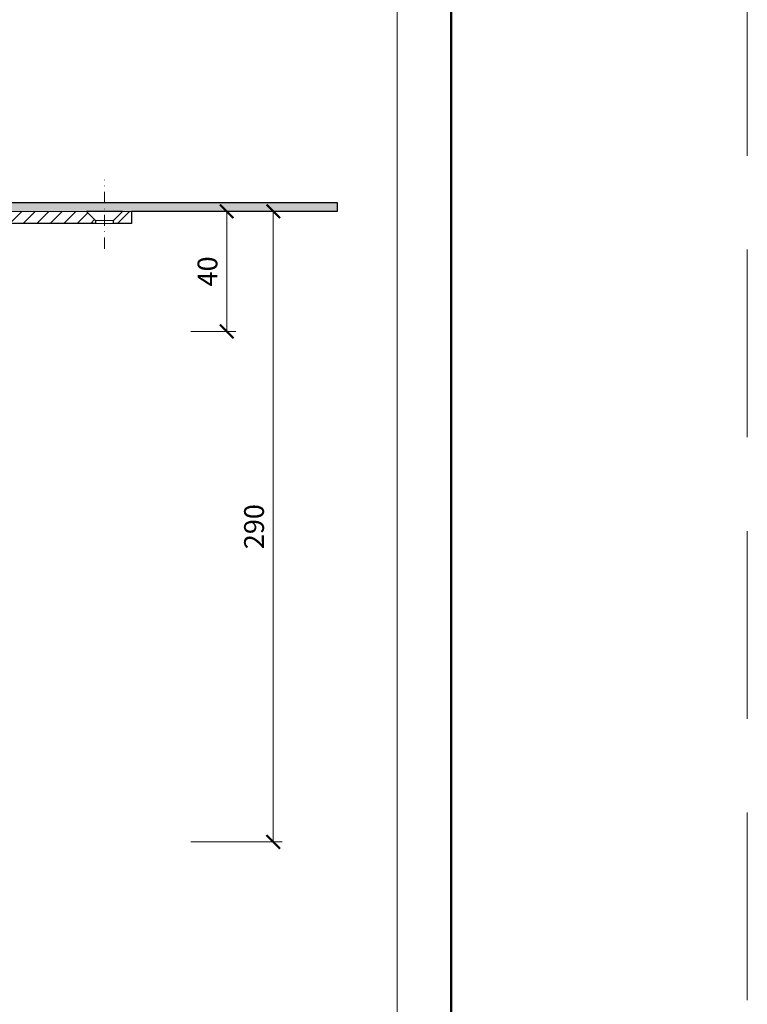
# Model space of a CAD drawing. Units: millimetres. Extents: x -3781 to 4288, y 14249 to 22753.
# Drawn here: x 575 to 817, y 18977 to 19305 of the extents above; entities that cross this region are included whole.
import ezdxf
from ezdxf.enums import TextEntityAlignment as Align

# ---------------------------------------------------------------- set-up
doc = ezdxf.new("R2010")
doc.units = ezdxf.units.MM
doc.linetypes.add('DASHDOT2', pattern=[0.5, 0.25, -0.125, 0, -0.125])
doc.linetypes.add('HIDDEN2', pattern=[0.1875, 0.125, -0.0625])
doc.layers.get('DEFPOINTS').update_dxf_attribs({"color": 254, "lineweight": 30})
for name, color, linetype, lineweight in [('TOPWET_KOTY', 30, 'Continuous', 13), ('TOPWET_TENKOU', 142, 'Continuous', 13), ('TOPWET_TLUSTOU', 142, 'Continuous', 30), ('TOPWET_VYKRESOVE_POLE', 254, 'Continuous', 13)]:
    doc.layers.add(name, color=color, linetype=linetype, lineweight=lineweight)
doc.styles.add('BOLD_ARIAL_NARROW', font='ARIALNB.TTF')
doc.styles.add('REGULAR_ARIAL_NARROW', font='ARIALN.TTF')
doc.dimstyles.new('ISO-TW 1-3', dxfattribs={"dimscale": 3, "dimtxt": 2.2, "dimasz": 1.5, "dimexe": 1, "dimexo": 0, "dimgap": 0.75, "dimtad": 1, "dimdec": 0, "dimtxsty": 'REGULAR_ARIAL_NARROW', "dimblk": 'ARCHTICK', "dimcen": 0.5, "dimclrd": 256, "dimclre": 256, "dimclrt": 256, "dimadec": 0, "dimazin": 0, "dimtfac": 1, "dimtdec": 0, "dimtmove": 1, "dimatfit": 3, "dimldrblk": 'DOT', "dimfxl": 1, "dimtfill": 1, "dimtzin": 0, "dimlwd": -1, "dimlwe": -1, "dimarcsym": 0})

# ---------------------------------------------------------------- blocks, each defined once
blk = doc.blocks.new('*U6')
at = {"layer": 'TOPWET_VYKRESOVE_POLE', "color": 243, "lineweight": 50, "ltscale": 10}
blk.add_lwpolyline([(-90, 297), (-114, 297), (-114, 0), (96, 0), (96, 297)], close=True, dxfattribs=at)
at = {"layer": 'TOPWET_VYKRESOVE_POLE', "ltscale": 10}
blk.add_lwpolyline([(90, 285.33), (38.5, 285.33, -0.414214), (37.5, 286.33), (37.5, 291), (-89, 291, 0.414214), (-90, 290), (-90, 7, 0.414214), (-89, 6), (89, 6, 0.414214), (90, 7), (90, 285.33)], format="xyb", close=True, dxfattribs=at)
at = {"color": 7, "style": 'BOLD_ARIAL_NARROW'}
blk.add_attdef('01_OZNAČENÍ_VÝKRESU', text='', height=3, dxfattribs=at).set_placement((90, 291), align=Align.TOP_RIGHT)
at = {"color": 7}
for tag, p, height, style in [('03_A_NADPIS_HLAVNÍ_2_ŘADKY', (-87.5, 29.55), 3, 'BOLD_ARIAL_NARROW'), ('02_NADPIS_HLAVNÍ', (-87.5, 27.5), 3, 'BOLD_ARIAL_NARROW'), ('03_B_NADPIS_HLAVNÍ_2_ŘADKY', (-87.5, 25.35), 3, 'BOLD_ARIAL_NARROW'), ('04_KÓD_NEBO_PODNADPIS', (-87.5, 20), 2.2, 'REGULAR_ARIAL_NARROW'), ('07_REZERVNÍ_POLE', (-44.5, 20), 2.2, 'REGULAR_ARIAL_NARROW'), ('08_VÁHA_KG', (-44.5, 14), 2.2, 'REGULAR_ARIAL_NARROW'), ('05_TYP', (-87.5, 14), 2.2, 'REGULAR_ARIAL_NARROW'), ('06_MĚŘÍTKO', (-87.5, 8), 2.2, 'REGULAR_ARIAL_NARROW'), ('09_MATERIÁL', (-44.5, 8), 2.2, 'REGULAR_ARIAL_NARROW')]:
    blk.add_attdef(tag, p, '', height=height, dxfattribs=dict(at, style=style))
blk = doc.blocks.new('_ArchTick')
at = {"color": 0, "linetype": 'ByBlock', "const_width": 0.15}
blk.add_lwpolyline([(-0.5, -0.5), (0.5, 0.5)], dxfattribs=at)
blk = doc.blocks.new('*D90')
at = {"layer": 'DEFPOINTS', "color": 0, "ltscale": 40, "transparency": 16777216}
for p in [(631.62, 19241), (631.62, 19201), (643.62, 19201)]:
    blk.add_point(p, dxfattribs=at)
at = {"layer": 'TOPWET_KOTY', "ltscale": 40, "transparency": 16777216}
for p, q in [((631.62, 19241), (646.62, 19241)), ((643.62, 19241), (643.62, 19201)), ((631.62, 19201), (646.62, 19201))]:
    blk.add_line(p, q, dxfattribs=at)
at = {"layer": 'TOPWET_KOTY', "ltscale": 40, "transparency": 16777216, "xscale": 4.5, "yscale": 4.5, "zscale": 4.5}
for p, rotation in [((643.62, 19241), 90), ((643.62, 19201), 270)]:
    blk.add_blockref('_ArchTick', p, dxfattribs=dict(at, rotation=rotation))
at = {"layer": 'TOPWET_KOTY', "ltscale": 40, "transparency": 16777216, "insert": (638.07, 19221), "char_height": 6.6, "attachment_point": 5, "rotation": 90, "style": 'REGULAR_ARIAL_NARROW', "bg_fill": 3, "box_fill_scale": 1.1, "bg_fill_color": 256, "bg_fill_true_color": 13158600, "bg_fill_transparency": 0}
blk.add_mtext('40', dxfattribs=at)
blk = doc.blocks.new('_Dot')
at = {"color": 0, "linetype": 'ByBlock', "lineweight": -2}
blk.add_line((-0.5, 0), (-1, 0), dxfattribs=at)
at = {"color": 0, "linetype": 'ByBlock', "const_width": 0.5}
blk.add_lwpolyline([(-0.25, 0, 1), (0.25, 0, 1)], format="xyb", close=True, dxfattribs=at)
blk = doc.blocks.new('*D91')
at = {"layer": 'DEFPOINTS', "color": 0, "ltscale": 40, "transparency": 16777216}
for p in [(619.95, 19241), (631.62, 19031), (659.13, 19031)]:
    blk.add_point(p, dxfattribs=at)
at = {"layer": 'TOPWET_KOTY', "ltscale": 40, "transparency": 16777216}
for p, q in [((619.95, 19241), (662.13, 19241)), ((659.13, 19241), (659.13, 19031)), ((631.62, 19031), (662.13, 19031))]:
    blk.add_line(p, q, dxfattribs=at)
at = {"layer": 'TOPWET_KOTY', "ltscale": 40, "transparency": 16777216, "xscale": 4.5, "yscale": 4.5, "zscale": 4.5}
for p, rotation in [((659.13, 19241), 90), ((659.13, 19031), 270)]:
    blk.add_blockref('_ArchTick', p, dxfattribs=dict(at, rotation=rotation))
at = {"layer": 'TOPWET_KOTY', "ltscale": 40, "transparency": 16777216, "insert": (653.58, 19136), "char_height": 6.6, "attachment_point": 5, "rotation": 90, "style": 'REGULAR_ARIAL_NARROW', "bg_fill": 3, "box_fill_scale": 1.1, "bg_fill_color": 256, "bg_fill_true_color": 13158600, "bg_fill_transparency": 0}
blk.add_mtext('290', dxfattribs=at)

msp = doc.modelspace()

# ---------------------------------------------------------------- hatches: boundary and pattern name
at = {"layer": 'TOPWET_TENKOU', "ltscale": 40}
h = msp.add_hatch(dxfattribs=at)
h.set_pattern_fill('LINE', color=256, angle=45)
h.set_pattern_definition([(45, (-5e-12, -2200), (-2.24506403, 2.24506403), [])])
edge = h.paths.add_edge_path()
edge.add_line((489.88, 19204), (489.88, 19164))
edge.add_line((489.88, 19164), (486.88, 19162))
edge.add_line((486.88, 19162), (486.88, 19205.97))
edge.add_arc((488.88, 19205.97), 2, 90, 180, ccw=False)
edge.add_line((488.88, 19207.97), (494.89, 19207.97))
edge.add_line((494.89, 19207.97), (498.4, 19207.97))
edge.add_arc((498.4, 19209.97), 2, 270, 360)
edge.add_line((500.4, 19209.97), (500.4, 19213.95))
edge.add_line((500.4, 19213.95), (502.46, 19222.75))
edge.add_arc((503.43, 19222.52), 1, 90, 166.864, ccw=False)
edge.add_line((503.43, 19223.52), (504.67, 19223.52))
edge.add_arc((504.67, 19225.52), 2, 270, 345)
edge.add_line((506.6, 19225), (508.42, 19231.78))
edge.add_arc((509.39, 19231.52), 1, 90, 165, ccw=False)
edge.add_line((509.39, 19232.52), (519.94, 19232.52))
edge.add_arc((519.94, 19235.52), 3, 270, 330)
edge.add_line((522.54, 19234.02), (525.71, 19239.5))
edge.add_arc((528.3, 19238), 3, 90, 150, ccw=False)
edge.add_line((528.3, 19241), (596.9, 19241))
edge.add_line((596.9, 19241), (599.9, 19238))
edge.add_line((599.9, 19238), (599.9, 19237))
edge.add_line((599.9, 19237), (531.77, 19237))
edge.add_arc((531.77, 19234), 3, 90, 150)
edge.add_line((529.17, 19235.5), (524.85, 19228.02))
edge.add_arc((522.25, 19229.52), 3, 270, 330, ccw=False)
edge.add_line((522.25, 19226.52), (515.49, 19226.52))
edge.add_arc((515.49, 19223.52), 3, 90, 165)
edge.add_line((512.59, 19224.29), (510.44, 19216.26))
edge.add_arc((509.47, 19216.52), 1, 270, 345, ccw=False)
edge.add_line((509.47, 19215.52), (509.39, 19215.52))
edge.add_arc((509.39, 19214.52), 1, 90, 180)
edge.add_line((508.39, 19214.52), (508.39, 19206))
edge.add_arc((507.39, 19206), 1, -90, 0, ccw=False)
edge.add_line((507.39, 19205), (490.88, 19205))
edge.add_arc((490.88, 19204), 1, 90, 180)
h.paths.add_polyline_path([(605.9, 19237), (611.9, 19237), (611.9, 19241), (608.9, 19241), (605.9, 19238)])
edge = h.paths.add_edge_path()
edge.add_line((489.89, 19105.31), (489.89, 19203.97))
edge.add_arc((490.89, 19203.97), 1, 90, 180, ccw=False)
edge.add_line((490.89, 19204.97), (492.89, 19204.97))
edge.add_line((492.89, 19204.97), (492.89, 19105.97))
edge.add_line((492.89, 19097.97), (492.89, 19033.97))
edge.add_line((492.89, 19033.97), (489.89, 19030.97))
edge.add_line((489.89, 19030.97), (489.89, 19097.31))

# ---------------------------------------------------------------- linework, layer by layer
at = {"layer": 'DEFPOINTS', "linetype": 'HIDDEN2', "lineweight": 5, "ltscale": 500}
msp.add_line((817.03, 18697), (817.03, 22753.09), dxfattribs=at)
at = {"layer": 'TOPWET_TENKOU', "ltscale": 40}
for p, q in [((605.9, 19238), (599.9, 19238)), ((605.9, 19237), (599.9, 19237))]:
    msp.add_line(p, q, dxfattribs=at)
at = {"layer": 'TOPWET_TENKOU', "linetype": 'DASHDOT2', "ltscale": 15}
msp.add_lwpolyline([(602.9, 19228.54), (602.9, 19251.47)], dxfattribs=at)
at = {"layer": 'TOPWET_TENKOU', "ltscale": 40}
msp.add_lwpolyline([(528.3, 19241), (596.9, 19241), (599.9, 19238), (599.9, 19237), (531.77, 19237, 0.267949)], format="xyb", dxfattribs=at)
msp.add_lwpolyline([(605.9, 19237), (611.9, 19237), (611.9, 19241), (608.9, 19241), (605.9, 19238)], close=True, dxfattribs=at)

# ---------------------------------------------------------------- block references
at = {"layer": 'TOPWET_TENKOU', "ltscale": 40, "xscale": 3, "yscale": 3, "zscale": 3}
msp.add_blockref('*U6', (430.39, 18762.5), dxfattribs=at)

# ---------------------------------------------------------------- next in the draw order: dimensions: what is measured, and where the dimension line sits
at = {"layer": 'TOPWET_KOTY', "ltscale": 40}
dim = msp.add_linear_dim(base=(643.62, 19201), p1=(631.62, 19241), p2=(631.62, 19201), angle=90, dimstyle='ISO-TW 1-3', dxfattribs=at)
dim.commit()
dim.dimension.update_dxf_attribs({"geometry": '*D90', "text_midpoint": (638.07, 19221)})

# ---------------------------------------------------------------- next in the draw order: dimensions: what is measured, and where the dimension line sits
dim = msp.add_linear_dim(base=(659.13, 19031), p1=(619.95, 19241), p2=(631.62, 19031), angle=90, text='290', dimstyle='ISO-TW 1-3', dxfattribs=at)
dim.commit()
dim.dimension.update_dxf_attribs({"geometry": '*D91', "text_midpoint": (653.58, 19136)})

# ---------------------------------------------------------------- next in the draw order: hatches: boundary and pattern name
at = {"layer": 'TOPWET_TENKOU', "ltscale": 40}
h = msp.add_hatch(dxfattribs=at)
h.set_pattern_fill('DOTS', color=256, scale=0.5, angle=60)
h.set_pattern_definition([(60, (-9239, -2199.9999), (-0.488970164, 0.740578832), [0, -0.79375])])
edge = h.paths.add_edge_path()
edge.add_line((525.71, 19239.5), (522.54, 19234.02))
edge.add_arc((519.94, 19235.52), 3, 270, 330, ccw=False)
edge.add_line((519.94, 19232.52), (509.39, 19232.52))
edge.add_arc((509.39, 19231.52), 1, 90, 165)
edge.add_line((508.42, 19231.78), (506.72, 19225.45))
edge.add_line((506.72, 19225.45), (504.79, 19225.97))
edge.add_line((504.79, 19225.97), (506.49, 19232.29))
edge.add_arc((509.39, 19231.52), 3, 90, 165, ccw=False)
edge.add_line((509.39, 19234.52), (518.21, 19234.52))
edge.add_arc((518.21, 19236.52), 2, 270, 330)
edge.add_line((519.94, 19235.52), (523.11, 19241))
edge.add_arc((528.3, 19238), 6, 90, 150, ccw=False)
edge.add_line((528.3, 19244), (680.4, 19244))
edge.add_line((680.4, 19244), (680.37, 19241))
edge.add_line((680.37, 19241), (528.3, 19241))
edge.add_arc((528.3, 19238), 3, 90, 150)

# ---------------------------------------------------------------- next in the draw order: linework, layer by layer
msp.add_lwpolyline([(525.71, 19239.5), (522.54, 19234.02, -0.267949), (519.94, 19232.52), (509.39, 19232.52, 0.339454), (508.42, 19231.78), (506.72, 19225.45), (504.79, 19225.97), (506.49, 19232.29, -0.339454), (509.39, 19234.52), (518.21, 19234.52, 0.267949), (519.94, 19235.52), (523.11, 19241, -0.267949), (528.3, 19244), (680.4, 19244), (680.37, 19241), (528.3, 19241, 0.267949)], format="xyb", close=True, dxfattribs=at)
at = {"layer": 'TOPWET_TLUSTOU', "ltscale": 40}
msp.add_lwpolyline([(528.3, 19244), (680.4, 19244), (680.37, 19241), (611.9, 19241), (611.9, 19237), (605.9, 19237), (605.9, 19238), (608.9, 19241), (596.9, 19241), (599.9, 19238), (599.9, 19237), (531.77, 19237, 0.267949)], format="xyb", dxfattribs=at)

doc.saveas('drawing.dxf')
